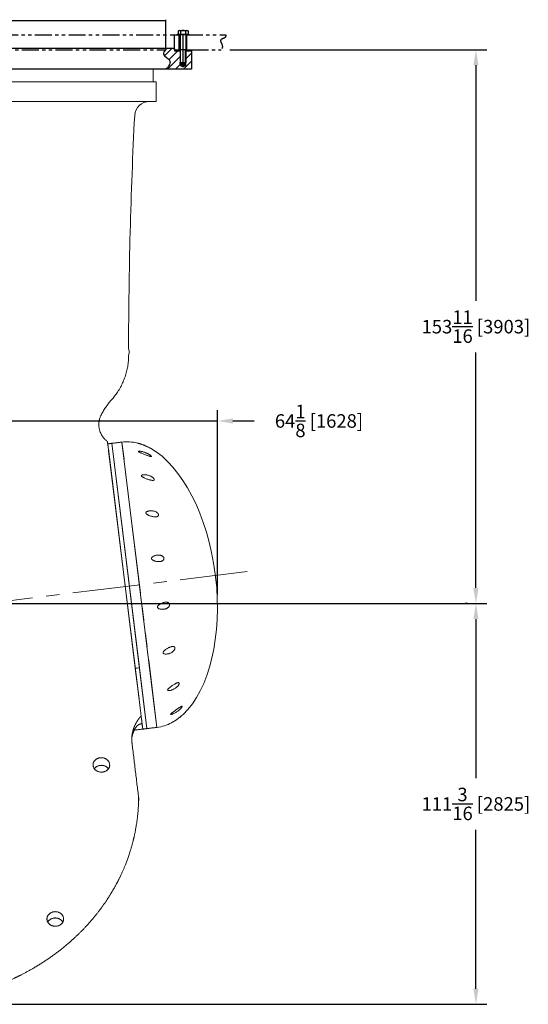
# Model space of a CAD drawing. Extents: x -322 to 244, y -56 to 469.
# Drawn here: x 103 to 244, y -51 to 222 of the extents above; entities that cross this region are included whole.
import ezdxf

# ---------------------------------------------------------------- set-up
doc = ezdxf.new("R2010")
doc.units = 0
doc.header["$LTSCALE"] = 15
doc.header["$MEASUREMENT"] = 0
for name, pattern in [('CENTER', [2, 1.25, -0.25, 0.25, -0.25]), ('HIDDEN', [0.375, 0.25, -0.125]), ('PHANTOM', [2.5, 1.25, -0.25, 0.25, -0.25, 0.25, -0.25])]:
    doc.linetypes.add(name, pattern=pattern)
doc.layers.get('0').update_dxf_attribs({"linetype": 'CONTINUOUS'})
doc.layers.get('DEFPOINTS').update_dxf_attribs({"linetype": 'CONTINUOUS'})
for name, color, linetype in [('CENTER', 4, 'CENTER'), ('DIM', 11, 'CONTINUOUS'), ('HATCH', 11, 'CONTINUOUS'), ('HIDDEN', 3, 'HIDDEN'), ('OBJECT', 1, 'CONTINUOUS'), ('PHANTOM', 5, 'PHANTOM'), ('TEXT', 11, 'CONTINUOUS')]:
    doc.layers.add(name, color=color, linetype=linetype)
doc.styles.add('SIMP', font='ROMANS')
doc.dimstyles.get("Standard").update_dxf_attribs({"dimscale": 0, "dimtxt": 0.15625, "dimasz": 0.18, "dimexe": 0.18, "dimexo": 0.09875, "dimgap": 0.09, "dimtad": 0, "dimtih": 1, "dimtoh": 1, "dimdec": 4, "dimzin": 4, "dimdsep": 46, "dimlunit": 5, "dimtxsty": 'SIMP', "dimcen": 0.09, "dimadec": 0, "dimazin": 0, "dimtfac": 1, "dimtdec": 4, "dimtofl": 0, "dimtmove": 2, "dimatfit": 3, "dimfxl": 0, "dimtolj": 1, "dimtzin": 4, "dimarcsym": 0})

# ---------------------------------------------------------------- blocks, each defined once
blk = doc.blocks.new('*D2')
at = {"layer": 'DEFPOINTS', "color": 0}
for p in [(158.45, 213.71), (229.13, 213.71), (93.28, 60.04)]:
    blk.add_point(p, dxfattribs=at)
at = {"layer": 'DIM', "color": 0, "lineweight": -2}
for p, q in [((160.82, 213.71), (232.13, 213.71)), ((229.13, 209.39), (229.13, 144.03)), ((229.13, 64.36), (229.13, 129.71)), ((95.65, 60.04), (232.13, 60.04))]:
    blk.add_line(p, q, dxfattribs=at)
at = {"layer": 'DIM', "color": 0}
for points in [[(228.41, 209.39), (229.85, 209.39), (229.13, 213.71)], [(228.41, 64.36), (229.85, 64.36), (229.13, 60.04)]]:
    blk.add_solid(points, dxfattribs=at)
at = {"layer": 'DIM', "color": 0, "insert": (229.13, 136.87), "char_height": 3.75, "attachment_point": 5, "style": 'SIMP'}
blk.add_mtext('\\A1;153{\\H1.000000x;\\S11/16;} [3903]', dxfattribs=at)
blk = doc.blocks.new('*D3')
at = {"layer": 'DEFPOINTS', "color": 0}
for p in [(229.13, 60.04), (77.74, -51.17), (229.13, -51.17)]:
    blk.add_point(p, dxfattribs=at)
at = {"layer": 'DIM', "color": 0, "lineweight": -2}
for p, q in [((226.76, 60.04), (226.13, 60.04)), ((229.13, 55.72), (229.13, 11.59)), ((229.13, -46.85), (229.13, -2.73)), ((80.11, -51.17), (232.13, -51.17))]:
    blk.add_line(p, q, dxfattribs=at)
at = {"layer": 'DIM', "color": 0}
for points in [[(228.41, 55.72), (229.85, 55.72), (229.13, 60.04)], [(228.41, -46.85), (229.85, -46.85), (229.13, -51.17)]]:
    blk.add_solid(points, dxfattribs=at)
at = {"layer": 'DIM', "color": 0, "insert": (229.13, 4.43), "char_height": 3.75, "attachment_point": 5, "style": 'SIMP'}
blk.add_mtext('\\A1;111{\\H1.000000x;\\S3/16;} [2825]', dxfattribs=at)
blk = doc.blocks.new('*D6')
at = {"layer": 'DEFPOINTS', "color": 0}
for p in [(157.38, 110.7), (93.28, 60.04), (157.38, 60.04)]:
    blk.add_point(p, dxfattribs=at)
at = {"layer": 'DIM', "color": 0, "lineweight": -2}
for p, q in [((93.28, 62.41), (93.28, 113.7)), ((157.38, 62.41), (157.38, 113.7)), ((88.96, 110.7), (84.64, 110.7)), ((93.28, 110.7), (157.38, 110.7)), ((161.7, 110.7), (167.6, 110.7))]:
    blk.add_line(p, q, dxfattribs=at)
at = {"layer": 'DIM', "color": 0}
for points in [[(88.96, 111.42), (88.96, 109.98), (93.28, 110.7)], [(161.7, 111.42), (161.7, 109.98), (157.38, 110.7)]]:
    blk.add_solid(points, dxfattribs=at)
at = {"layer": 'DIM', "color": 0, "insert": (185.57, 110.7), "char_height": 3.75, "attachment_point": 5, "style": 'SIMP'}
blk.add_mtext('\\A1;64{\\H1.000000x;\\S1/8;} [1628]', dxfattribs=at)

msp = doc.modelspace()

# ---------------------------------------------------------------- hatches: boundary and pattern name
at = {"layer": 'HATCH'}
h = msp.add_hatch(dxfattribs=at)
h.set_pattern_fill('ANSI31', color=256, scale=12.714286, style=0)
h.set_pattern_definition([(45, (317.6104, 20.518), (-1.123795, 1.123795), [])])
edge = h.paths.add_edge_path()
edge.add_line((150.22805, 213.44012), (148.63877, 213.44012))
edge.add_line((148.63877, 213.44012), (148.63877, 210.20407))
edge.add_line((148.63877, 210.20407), (148.53944, 210.10474))
edge.add_line((148.53944, 210.10474), (148.53944, 209.33447))
edge.add_line((148.53944, 209.33447), (147.84412, 208.93303))
edge.add_line((147.84412, 208.93303), (147.14881, 209.33447))
edge.add_line((147.14881, 209.33447), (147.14881, 210.10474))
edge.add_line((147.14881, 210.10474), (147.04948, 210.20407))
edge.add_line((147.04948, 210.20407), (147.04948, 213.44012))
edge.add_line((147.04948, 213.44012), (145.4602, 213.44012))
edge.add_line((145.4602, 213.44012), (145.4602, 213.96989))
edge.add_line((145.4602, 213.96989), (145.32775, 214.10233))
edge.add_line((145.32775, 214.10233), (143.46943, 214.10233))
edge.add_spline(control_points=[(143.46943, 214.10233), (143.31229, 213.96915), (143.16316, 213.83655), (143.02892, 213.705)], knot_values=[0.533430868, 0.533430868, 0.533430868, 0.533430868, 0.991603742, 0.991603742, 0.991603742, 0.991603742], degree=3, periodic=0)
edge.add_spline(control_points=[(143.02892, 213.705), (142.58455, 213.26957), (141.91398, 212.25901), (144.96732, 210.72035), (144.02167, 209.20308), (143.0863, 208.27495)], knot_values=[0.991603742, 0.991603742, 0.991603742, 0.991603742, 2.508223971, 4.607573065, 7.583886131, 7.583886131, 7.583886131, 7.583886131], degree=3, periodic=0)
edge.add_line((143.0863, 208.27495), (150.22805, 208.27495))
edge.add_line((150.22805, 208.27495), (150.22805, 213.44012))
h = msp.add_hatch(dxfattribs=at)
h.set_pattern_fill('ANSI31', color=256, scale=3.178571, angle=90, style=0)
h.set_pattern_definition([(135, (317.61043, 20.51805), (-0.2809487, -0.2809487), [])])
h.paths.add_polyline_path([(150.22805, 213.705), (148.77121, 213.705), (148.77121, 213.44012), (150.22805, 213.44012)])
h.paths.add_polyline_path([(146.91704, 213.705), (145.4602, 213.705), (145.4602, 213.44012), (146.91704, 213.44012)])

# ---------------------------------------------------------------- linework, layer by layer
at = {"color": 7, "linetype": 'Continuous', "lineweight": 15}
for p, q in [((145.4549, 214.10762), (41.1024, 214.10762)), ((36.32924, 208.28024), (150.22805, 208.28024)), ((46.178, 204.81271), (140.3793, 204.81271)), ((46.178, 199.32245), (140.3793, 199.32245)), ((128.09008, 104.49363), (137.35423, 29.04313)), ((128.09008, 104.49363), (135.73546, 42.227)), ((130.86637, 104.83451), (140.13053, 29.38401)), ((127.11534, 102.94795), (134.58823, 42.08614)), ((135.45656, 35.01417), (127.18533, 102.37791)), ((156.88038, 67.47046), (156.78794, 68.22327)), ((134.58823, 42.08614), (135.73546, 42.227)), ((135.73903, 42.19787), (134.59181, 42.05701)), ((134.59181, 42.05701), (135.62797, 33.61809)), ((135.73903, 42.19787), (137.80955, 25.33485)), ((137.35423, 29.04313), (137.80955, 25.33485)), ((140.13053, 29.38401), (140.58585, 25.67573)), ((136.48673, 26.62405), (136.66232, 25.19399)), ((136.66232, 25.19399), (136.52467, 26.31512))]:
    msp.add_line(p, q, dxfattribs=at)
at = {"color": 7, "linetype": 'PHANTOM', "lineweight": 0}
msp.add_line((140.60019, 25.6775), (130.88071, 104.83627), dxfattribs=at)
at = {"color": 7, "linetype": 'Continuous', "lineweight": 15}
for centre, radius, start, end in [((138.46372, 195.277), 4.04545, 90, 177.0406266), ((130.83284, 129.82732), 2.09439, 335.5494782, 24.4505218)]:
    msp.add_arc(centre, radius, start, end, dxfattribs=at)
for major_axis, start_param, end_param in [((-4.85974, 39.57939), 6.083134824, 6.282505959), ((-4.85974, 39.57939), 4.721899268, 5.915008352), ((4.85974, -39.57939), 0.368003165, 1.561286039), ((4.85974, -39.57939), 0.000679348, 0.199893028)]:
    msp.add_ellipse((135.72611, 65.25512), major_axis=major_axis, ratio=0.533333298, start_param=start_param, end_param=end_param, dxfattribs=at)
for points, degree in [([(145.4549, 213.44012), (145.4549, 214.10762)], 1), ([(150.22805, 208.28024), (150.22805, 213.44012)], 1), ([(139.51241, 204.81271), (139.51241, 208.28024)], 1), ([(140.3793, 199.32245), (140.3793, 204.81271)], 1), ([(134.42366, 195.48585), (133.30856, 173.91573), (132.74305, 152.3172), (132.72792, 130.71828)], 3), ([(132.72792, 130.71828), (132.71967, 130.71025), (132.71143, 130.70223), (132.70318, 130.6942)], 3), ([(128.09008, 104.49363), (126.94285, 104.35276)], 1), ([(130.86637, 104.83451), (128.09008, 104.49363)], 1), ([(130.88071, 104.83627), (130.86637, 104.83451)], 1), ([(134.28084, 24.90158), (136.66232, 25.19399)], 1), ([(135.8626, 26.56461), (135.87324, 26.56778)], 1), ([(136.66232, 25.19399), (137.80955, 25.33485)], 1), ([(137.80955, 25.33485), (140.58585, 25.67573)], 1), ([(140.58585, 25.67574), (140.60019, 25.6775)], 1), ([(133.63675, 21.77624), (133.63786, 21.76388)], 1), ([(133.66496, 21.46277), (133.66263, 21.48869)], 1), ([(133.67962, 21.30029), (133.6795, 21.30132)], 1), ([(135.51749, 6.15685), (133.67967, 21.29992)], 1)]:
    msp.add_open_spline(points, degree=degree, dxfattribs=at)
for points, knots in [([(125.02665, 112.19064), (125.0322, 112.2029), (125.12432, 112.40631), (125.32459, 112.7904), (125.62528, 113.34243), (125.94809, 113.88116), (126.28908, 114.4076), (126.64948, 114.92174), (126.99529, 115.37901), (127.33153, 115.79509), (127.66366, 116.18472), (128.04308, 116.59653), (128.44012, 117.05619), (128.84772, 117.56215), (129.26167, 118.11601), (129.67754, 118.71942), (130.09266, 119.37768), (130.46602, 120.03072), (130.79806, 120.66941), (131.09027, 121.28491), (131.36974, 121.93561), (131.63335, 122.62195), (131.87778, 123.34422), (132.08843, 124.06463), (132.26651, 124.77915), (132.41372, 125.48401), (132.53635, 126.21485), (132.6321, 126.97122), (132.69702, 127.75248), (132.72669, 128.41872), (132.72612, 128.82408), (132.72593, 128.96088)], [0, 0, 0, 0, 0.002139664, 0.0354809073, 0.0687768606, 0.1020301291, 0.1352445506, 0.1684252191, 0.2017781555, 0.2263209667, 0.2534237928, 0.2831147261, 0.3152884383, 0.3499201775, 0.386334039, 0.4251362344, 0.4663390192, 0.5099581747, 0.544625244, 0.5807017175, 0.618198661, 0.6571268948, 0.6974987617, 0.7393286913, 0.776357149, 0.8144823783, 0.8537188853, 0.8940822379, 0.9355903422, 0.9782641744, 1, 1, 1, 1]), ([(126.86565, 105.00807), (126.85842, 105.01293), (126.75339, 105.08364), (126.56704, 105.2345), (126.30264, 105.46316), (126.04854, 105.71467), (125.77498, 106.021), (125.49177, 106.3914), (125.21432, 106.82946), (124.97145, 107.30379), (124.79331, 107.74944), (124.66734, 108.1538), (124.58088, 108.50877), (124.51803, 108.8629), (124.47951, 109.19956), (124.46201, 109.50237), (124.45998, 109.72803), (124.46369, 109.88704), (124.46804, 109.99037), (124.4736, 110.08426), (124.48098, 110.18314), (124.49226, 110.30505), (124.51117, 110.46642), (124.54157, 110.66969), (124.58774, 110.91259), (124.65431, 111.19203), (124.74666, 111.50363), (124.86779, 111.8429), (124.97175, 112.07179), (125.02593, 112.19108)], [0, 0, 0, 0, 0.003246395, 0.047188953, 0.089181051, 0.133538665, 0.180319218, 0.242163495, 0.307086844, 0.373316874, 0.440498887, 0.485682874, 0.531071287, 0.576571194, 0.619642356, 0.65728814, 0.689566917, 0.703720444, 0.716564478, 0.728110399, 0.738774631, 0.75351817, 0.773740251, 0.799322847, 0.83010322, 0.865866747, 0.906340093, 0.951185877, 1, 1, 1, 1]), ([(126.86289, 105.00399), (126.86283, 105.00443), (126.86269, 105.00561), (126.86898, 104.95434), (126.8805, 104.86053), (126.89659, 104.72955), (126.91611, 104.57055), (126.93959, 104.3793), (126.96695, 104.15651), (126.99802, 103.90343), (127.03288, 103.61952), (127.07103, 103.30885), (127.0994, 103.07774), (127.11359, 102.96218)], [0, 0, 0, 0, 0.062686387, 0.164704002, 0.266723236, 0.357461106, 0.448200369, 0.539334141, 0.630468969, 0.722689249, 0.81490998, 0.907454983, 1, 1, 1, 1]), ([(138.79034, 103.11449), (138.78843, 103.11551), (138.78453, 103.1176), (138.75408, 103.13391), (138.70852, 103.15816), (138.63996, 103.19439), (138.54303, 103.24505), (138.39063, 103.32336), (138.1885, 103.42462), (137.95178, 103.53891), (137.71716, 103.64796), (137.48904, 103.75011), (137.25558, 103.85052), (137.01498, 103.94964), (136.76929, 104.04622), (136.51875, 104.13983), (136.26761, 104.2287), (136.00358, 104.31689), (135.77796, 104.38736), (135.59261, 104.44212), (135.4591, 104.48009), (135.33407, 104.51431), (135.2347, 104.54055), (135.16724, 104.55787), (135.16199, 104.5592), (135.15957, 104.55981)], [0, 0, 0, 0, 0.0233786221, 0.0477150817, 0.0710565907, 0.0949810798, 0.1312187845, 0.1684421938, 0.2292815411, 0.2916901708, 0.3447590148, 0.3982383713, 0.4527556367, 0.5075473626, 0.5648157936, 0.6223395007, 0.6806778442, 0.7393188106, 0.8079735218, 0.8427961194, 0.8778532278, 0.9122033849, 0.947496265, 0.9758205767, 1, 1, 1, 1]), ([(127.11359, 102.96218), (127.126, 102.8611), (127.14462, 102.70946), (127.16816, 102.51772), (127.17949, 102.42545), (127.18516, 102.37932)], [0, 0, 0, 0, 0.499898955, 0.749935154, 1, 1, 1, 1]), ([(138.99058, 100.82151), (138.96226, 100.82055), (138.90553, 100.81863), (138.77378, 100.84118), (138.60476, 100.88367), (138.38635, 100.95176), (138.14374, 101.03531), (137.87995, 101.13234), (137.56553, 101.25246), (137.19992, 101.39473), (136.78624, 101.55902), (136.41219, 101.71102), (136.08169, 101.84809), (135.8462, 101.95283), (135.67165, 102.03864), (135.55951, 102.10213), (135.48798, 102.15409), (135.4543, 102.19181), (135.43836, 102.22504), (135.45219, 102.26109), (135.51517, 102.28649), (135.60373, 102.29923), (135.73936, 102.30414), (135.93444, 102.29306), (136.22299, 102.25394), (136.5572, 102.18697), (136.93484, 102.08559), (137.28686, 101.96883), (137.60905, 101.84382), (137.90015, 101.7156), (138.16146, 101.58535), (138.39083, 101.45765), (138.57524, 101.34385), (138.73575, 101.23343), (138.85334, 101.14209), (138.9396, 101.06512), (138.99595, 101.00678), (139.03537, 100.95599), (139.05907, 100.9133), (139.06681, 100.87771), (139.05669, 100.8424), (139.02548, 100.82649), (138.99499, 100.82214), (138.99058, 100.82151)], [0, 0, 0, 0, 0.018500263, 0.037054472, 0.064117469, 0.091241648, 0.122767422, 0.154412506, 0.186004965, 0.233383577, 0.280913523, 0.328281147, 0.362917714, 0.397475379, 0.414861346, 0.432187029, 0.447314635, 0.454992752, 0.462659203, 0.476077707, 0.492705561, 0.506980939, 0.521294717, 0.552654883, 0.58410135, 0.628106302, 0.672262662, 0.716309638, 0.750350997, 0.784449565, 0.818432211, 0.843635384, 0.868812412, 0.889169154, 0.9094835, 0.922166553, 0.934832721, 0.945379324, 0.955916834, 0.966503987, 0.977092976, 0.996686448, 1, 1, 1, 1]), ([(139.56224, 94.21852), (139.4926, 94.21439), (139.35314, 94.20613), (139.1045, 94.23599), (138.83418, 94.28683), (138.54274, 94.36041), (138.21056, 94.45935), (137.83771, 94.5843), (137.42771, 94.74031), (137.09221, 94.88669), (136.8333, 95.0118), (136.64962, 95.11154), (136.50896, 95.20275), (136.41038, 95.28002), (136.33938, 95.3475), (136.28288, 95.42465), (136.26291, 95.5066), (136.28207, 95.56889), (136.32042, 95.61542), (136.37858, 95.66001), (136.46601, 95.70186), (136.60329, 95.7425), (136.77387, 95.77233), (136.97723, 95.78688), (137.24572, 95.78588), (137.58109, 95.75699), (137.98354, 95.68142), (138.36405, 95.57213), (138.71738, 95.43673), (139.00842, 95.29487), (139.25734, 95.14615), (139.43621, 95.01758), (139.57547, 94.89797), (139.67061, 94.80172), (139.74519, 94.71023), (139.79687, 94.631), (139.83142, 94.55805), (139.85072, 94.49283), (139.85502, 94.43288), (139.84209, 94.36304), (139.79754, 94.30132), (139.72009, 94.25533), (139.64176, 94.23034), (139.58561, 94.22199), (139.56224, 94.21852)], [0, 0, 0, 0, 0.030981665, 0.0620428654, 0.0969076749, 0.131902802, 0.1668360333, 0.2139768366, 0.2612491193, 0.3083212439, 0.3308737757, 0.3534499522, 0.3758651745, 0.3862349476, 0.3965860994, 0.411230901, 0.4237127139, 0.4361840243, 0.4454331523, 0.4547025801, 0.4716106509, 0.4885656739, 0.5142569366, 0.5400436621, 0.5658041896, 0.6131508962, 0.6606492294, 0.7079872452, 0.7468813137, 0.7857314837, 0.812759435, 0.8397384207, 0.8559926274, 0.8722231484, 0.8846307906, 0.8970210917, 0.9072032114, 0.9173788141, 0.9275789208, 0.9377829886, 0.9575700073, 0.9731916197, 0.9888422512, 1, 1, 1, 1]), ([(140.42251, 84.10024), (140.34133, 84.09342), (140.17869, 84.07975), (139.91985, 84.09312), (139.61206, 84.13048), (139.25252, 84.20079), (138.84376, 84.31398), (138.50501, 84.4371), (138.24003, 84.55147), (138.04822, 84.64762), (137.8787, 84.75048), (137.73407, 84.85798), (137.62723, 84.96476), (137.55409, 85.0798), (137.52834, 85.19184), (137.54618, 85.28431), (137.58274, 85.35455), (137.63931, 85.42575), (137.72529, 85.49842), (137.86138, 85.57864), (138.03112, 85.65101), (138.23414, 85.70987), (138.50022, 85.76136), (138.83101, 85.7922), (139.22701, 85.77994), (139.59835, 85.7231), (139.93979, 85.63086), (140.22071, 85.51881), (140.46468, 85.38745), (140.64212, 85.26336), (140.77958, 85.1415), (140.87333, 85.03954), (140.94782, 84.93747), (141.00031, 84.84453), (141.03607, 84.75484), (141.05688, 84.671), (141.06309, 84.58968), (141.05314, 84.48899), (141.01232, 84.38916), (140.93906, 84.30044), (140.83854, 84.22221), (140.69944, 84.15719), (140.55053, 84.11828), (140.45519, 84.10485), (140.42251, 84.10024)], [0, 0, 0, 0, 0.031960085, 0.06403465, 0.096056692, 0.143610989, 0.191312346, 0.238839657, 0.26184073, 0.284864077, 0.307792115, 0.325190073, 0.342493524, 0.356431551, 0.370480387, 0.38303616, 0.392399421, 0.401783446, 0.419020942, 0.43630643, 0.462575056, 0.488941124, 0.515279935, 0.562797871, 0.61046634, 0.657969241, 0.695669411, 0.733329026, 0.760490576, 0.787600343, 0.803514815, 0.819406793, 0.831760345, 0.844096674, 0.854248349, 0.864393785, 0.874561143, 0.884732663, 0.904556336, 0.920305284, 0.936083654, 0.961398057, 0.986767984, 1, 1, 1, 1]), ([(141.44769, 71.68465), (141.32537, 71.67439), (141.0803, 71.65385), (140.69907, 71.67954), (140.35276, 71.73602), (140.04487, 71.81295), (139.80693, 71.89418), (139.60105, 71.98244), (139.42938, 72.07585), (139.29881, 72.17281), (139.2089, 72.26248), (139.14585, 72.34487), (139.09529, 72.45149), (139.08376, 72.57621), (139.11097, 72.68437), (139.15624, 72.77321), (139.22922, 72.8732), (139.33871, 72.97994), (139.51192, 73.10415), (139.72568, 73.2224), (139.97962, 73.32601), (140.27705, 73.41564), (140.61679, 73.48345), (140.99791, 73.51077), (141.32922, 73.48869), (141.60647, 73.43449), (141.83132, 73.3627), (142.04918, 73.25928), (142.21702, 73.14058), (142.33392, 73.02523), (142.40964, 72.93046), (142.47257, 72.82378), (142.51684, 72.71213), (142.5397, 72.6008), (142.54514, 72.47023), (142.5191, 72.33844), (142.46413, 72.21646), (142.38814, 72.10354), (142.28003, 71.99457), (142.13226, 71.89173), (141.9626, 71.80823), (141.77359, 71.74484), (141.60072, 71.70582), (141.49048, 71.69057), (141.44769, 71.68465)], [0, 0, 0, 0, 0.045530926, 0.091222271, 0.136790093, 0.1685219, 0.200237781, 0.221719012, 0.243223413, 0.264543643, 0.27429878, 0.284034144, 0.297689704, 0.311427663, 0.323812037, 0.334554387, 0.345322961, 0.366493718, 0.387724354, 0.420395994, 0.453186642, 0.485933996, 0.532490285, 0.579172994, 0.625658, 0.653845964, 0.682014067, 0.710530044, 0.73895222, 0.752109911, 0.765252459, 0.778568212, 0.791859244, 0.803414677, 0.814970056, 0.834572764, 0.848788631, 0.863028907, 0.885074269, 0.907166773, 0.932656581, 0.95824409, 0.983791716, 1, 1, 1, 1]), ([(142.49339, 58.46669), (142.39818, 58.45728), (142.20736, 58.43842), (141.9171, 58.44237), (141.62714, 58.4743), (141.374, 58.5323), (141.15972, 58.60657), (140.99625, 58.69047), (140.87839, 58.78187), (140.80682, 58.86893), (140.76116, 58.95285), (140.73762, 59.05846), (140.74972, 59.1661), (140.78128, 59.25719), (140.83077, 59.35341), (140.90709, 59.45948), (141.02844, 59.58844), (141.18042, 59.71989), (141.36264, 59.84875), (141.60706, 59.99587), (141.91567, 60.14988), (142.28925, 60.28877), (142.64893, 60.37864), (142.98976, 60.42295), (143.27343, 60.41827), (143.51328, 60.37621), (143.685, 60.31553), (143.82216, 60.23808), (143.91806, 60.16107), (143.99397, 60.07511), (144.04754, 59.99048), (144.08531, 59.90121), (144.10876, 59.81116), (144.11834, 59.71639), (144.11346, 59.59046), (144.07971, 59.45082), (144.01569, 59.30935), (143.92679, 59.16844), (143.8023, 59.02536), (143.63293, 58.88153), (143.43961, 58.75673), (143.22504, 58.65257), (142.99484, 58.56934), (142.751, 58.50461), (142.57927, 58.47933), (142.49339, 58.46669)], [0, 0, 0, 0, 0.034899713, 0.06994075, 0.10491368, 0.139720111, 0.162382584, 0.184993035, 0.203964298, 0.213606629, 0.223218889, 0.235760963, 0.248297749, 0.25738776, 0.266497411, 0.282950639, 0.299449373, 0.32433445, 0.34931222, 0.374265185, 0.421293049, 0.468473694, 0.515501801, 0.556162527, 0.59677413, 0.623576774, 0.650334471, 0.667112321, 0.683864534, 0.696340923, 0.708799861, 0.719028162, 0.72924955, 0.739499172, 0.749752459, 0.769492235, 0.784938198, 0.800412619, 0.825087345, 0.849815993, 0.878650987, 0.907595821, 0.936494223, 0.968244335, 1, 1, 1, 1]), ([(143.42024, 46.03902), (143.32807, 46.02975), (143.14361, 46.01122), (142.87002, 46.02121), (142.66212, 46.06279), (142.52017, 46.11689), (142.42566, 46.1696), (142.34448, 46.24419), (142.29753, 46.34917), (142.29648, 46.46819), (142.3387, 46.58796), (142.40402, 46.69874), (142.50511, 46.83175), (142.65373, 46.98636), (142.88141, 47.18004), (143.15252, 47.37989), (143.46575, 47.57686), (143.76353, 47.73832), (144.04194, 47.87051), (144.30027, 47.97423), (144.55675, 48.05466), (144.77542, 48.10011), (144.95573, 48.11842), (145.09975, 48.11758), (145.23763, 48.09761), (145.35047, 48.0583), (145.43732, 48.0051), (145.49784, 47.94886), (145.54396, 47.88244), (145.57608, 47.80866), (145.59386, 47.72433), (145.59791, 47.60839), (145.57348, 47.47509), (145.52152, 47.33587), (145.45005, 47.19605), (145.34852, 47.04596), (145.20988, 46.88497), (145.05064, 46.73408), (144.87324, 46.5953), (144.64605, 46.44622), (144.36531, 46.2988), (144.03021, 46.16973), (143.71378, 46.08308), (143.50953, 46.05242), (143.42024, 46.03902)], [0, 0, 0, 0, 0.034069999, 0.06818448, 0.102036164, 0.114593688, 0.127132275, 0.144582313, 0.157714774, 0.170896437, 0.186622476, 0.199577244, 0.212565931, 0.240186009, 0.2678835, 0.308658804, 0.34957802, 0.390415075, 0.423485698, 0.45669749, 0.489835286, 0.522804532, 0.54268103, 0.56254694, 0.582568779, 0.602555096, 0.615396213, 0.628221073, 0.639066689, 0.649901527, 0.660803687, 0.671706002, 0.691283274, 0.705409147, 0.719559125, 0.741409774, 0.763307048, 0.788543095, 0.813875912, 0.839169298, 0.881687642, 0.924359132, 0.966933711, 1, 1, 1, 1]), ([(144.12153, 35.90122), (144.05685, 35.89492), (143.92775, 35.88233), (143.78184, 35.89471), (143.68353, 35.92283), (143.61996, 35.95633), (143.57139, 36.01153), (143.56129, 36.09314), (143.5885, 36.17809), (143.63213, 36.25592), (143.7003, 36.35042), (143.80135, 36.4638), (143.95975, 36.61506), (144.15437, 36.7821), (144.38436, 36.96111), (144.66024, 37.16148), (144.98067, 37.3807), (145.34394, 37.60751), (145.66109, 37.78405), (145.92895, 37.9148), (146.12504, 37.99526), (146.29135, 38.04903), (146.42838, 38.07973), (146.5406, 38.08866), (146.62786, 38.07972), (146.69321, 38.0588), (146.74654, 38.02149), (146.78296, 37.96882), (146.8001, 37.90251), (146.80073, 37.81049), (146.77243, 37.697), (146.71776, 37.57213), (146.64396, 37.44075), (146.54055, 37.29269), (146.40052, 37.12579), (146.24057, 36.96197), (146.06307, 36.80384), (145.83679, 36.62584), (145.55826, 36.43813), (145.22699, 36.2547), (144.91682, 36.11597), (144.63181, 36.01381), (144.37385, 35.94065), (144.20555, 35.91435), (144.12153, 35.90122)], [0, 0, 0, 0, 0.025406942, 0.050715451, 0.06163411, 0.072525849, 0.086252164, 0.10006988, 0.112450529, 0.122810991, 0.133196196, 0.153279407, 0.173419302, 0.204419538, 0.235533234, 0.266608699, 0.313883046, 0.361291847, 0.408505972, 0.438570515, 0.468611998, 0.488912219, 0.509255108, 0.529473232, 0.542466804, 0.555445717, 0.568590818, 0.581712436, 0.593229466, 0.604746504, 0.624347108, 0.63856864, 0.652814601, 0.674872275, 0.696977123, 0.722482996, 0.748086628, 0.773650348, 0.816482125, 0.859467709, 0.902354165, 0.934906932, 0.967502331, 1, 1, 1, 1]), ([(135.45656, 35.01417), (135.47005, 34.90431), (135.49703, 34.68458), (135.53958, 34.33798), (135.58347, 33.98051), (135.61395, 33.73227), (135.62919, 33.60815)], [0, 0, 0, 0, 0.2493982748, 0.4987990996, 0.7493979942, 1, 1, 1, 1]), ([(135.62919, 33.60815), (135.64779, 33.4567), (135.68498, 33.1538), (135.74499, 32.66505), (135.80898, 32.14391), (135.87571, 31.60045), (135.93371, 31.12803), (135.98356, 30.72204), (136.02604, 30.37608), (136.06601, 30.05056), (136.11129, 29.68179), (136.16084, 29.27827), (136.19683, 28.9851), (136.21483, 28.8385)], [0, 0, 0, 0, 0.075569684, 0.151138673, 0.252110594, 0.353123843, 0.454078502, 0.529680541, 0.605281344, 0.680875657, 0.756474415, 0.878227524, 1, 1, 1, 1]), ([(144.54374, 29.27988), (144.52396, 29.27799), (144.48445, 29.27422), (144.43124, 29.27911), (144.39303, 29.29975), (144.39287, 29.34505), (144.42714, 29.40151), (144.47726, 29.4593), (144.55506, 29.53567), (144.66831, 29.63369), (144.84365, 29.77285), (145.05658, 29.93458), (145.30575, 30.11753), (145.57048, 30.30877), (145.84804, 30.50854), (146.13701, 30.71415), (146.41576, 30.90943), (146.68186, 31.09187), (146.91502, 31.24477), (147.12002, 31.37045), (147.26936, 31.4519), (147.38062, 31.50237), (147.45393, 31.5278), (147.51118, 31.53817), (147.55034, 31.53497), (147.57485, 31.51929), (147.58651, 31.49387), (147.58542, 31.45738), (147.56841, 31.39699), (147.52359, 31.31014), (147.44976, 31.20112), (147.35083, 31.07393), (147.21691, 30.92225), (147.03859, 30.74172), (146.83822, 30.55773), (146.61835, 30.37377), (146.35153, 30.16894), (146.03581, 29.95103), (145.67253, 29.73155), (145.33933, 29.5584), (145.04007, 29.42526), (144.82282, 29.34651), (144.65579, 29.2984), (144.58106, 29.28605), (144.54374, 29.27988)], [0, 0, 0, 0, 0.010143771, 0.020263832, 0.033694797, 0.047198853, 0.059588868, 0.070465106, 0.081368084, 0.102919981, 0.124532859, 0.157770725, 0.191129461, 0.224443013, 0.262441482, 0.300510258, 0.338485485, 0.373458288, 0.408397382, 0.435703236, 0.462951096, 0.478132198, 0.493293104, 0.505482722, 0.517655602, 0.527736594, 0.537812054, 0.547902996, 0.557998583, 0.577928261, 0.594015966, 0.610134162, 0.636161441, 0.662246005, 0.692737032, 0.723343802, 0.753900436, 0.800882551, 0.848019168, 0.895006004, 0.929802481, 0.964540951, 0.982290999, 1, 1, 1, 1]), ([(136.21483, 28.8385), (136.22793, 28.73184), (136.25412, 28.51854), (136.2925, 28.20596), (136.32864, 27.91159), (136.36205, 27.63951), (136.39167, 27.3983), (136.41759, 27.18716), (136.43965, 27.00752), (136.45806, 26.85756), (136.47323, 26.73401), (136.48046, 26.67515), (136.48407, 26.64572)], [0, 0, 0, 0, 0.095544797, 0.191084504, 0.286721408, 0.382344322, 0.484397355, 0.586518908, 0.68859698, 0.792381769, 0.896207208, 1, 1, 1, 1]), ([(144.68211, 26.9793), (144.6864, 26.98161), (144.69339, 26.98536), (144.73348, 27.00705), (144.78559, 27.03548), (144.86323, 27.07835), (144.96766, 27.13713), (145.08362, 27.20384), (145.25077, 27.30225), (145.46578, 27.43341), (145.7273, 27.60065), (145.98982, 27.77629), (146.25488, 27.96167), (146.54401, 28.17283), (146.79815, 28.36742), (147.01575, 28.54036), (147.18419, 28.67751), (147.35505, 28.82015), (147.5057, 28.94911), (147.62845, 29.0562), (147.71344, 29.13143), (147.77705, 29.18829), (147.81836, 29.22547), (147.84483, 29.24941), (147.85771, 29.26109), (147.85701, 29.26045), (147.85677, 29.26023)], [0, 0, 0, 0, 0.0277168613, 0.0450996659, 0.0629736167, 0.0935577071, 0.1248789601, 0.159093112, 0.1935656825, 0.2636997964, 0.3315512289, 0.3998967666, 0.4696748556, 0.5399240779, 0.6291136607, 0.674397572, 0.7199392778, 0.7718144929, 0.8244964453, 0.8604514157, 0.8971357901, 0.9220253933, 0.9474935044, 0.9679082292, 0.9888835461, 1, 1, 1, 1]), ([(133.63509, 21.77517), (133.63103, 21.84367), (133.62354, 21.96968), (133.61829, 22.14269), (133.6168, 22.28417), (133.61769, 22.39545), (133.61965, 22.48078), (133.62226, 22.55586), (133.62562, 22.62544), (133.62972, 22.68786), (133.635, 22.75028), (133.64181, 22.8151), (133.65108, 22.89116), (133.66469, 22.98606), (133.6798, 23.0777), (133.69737, 23.17407), (133.71697, 23.27271), (133.74034, 23.38029), (133.76653, 23.49138), (133.79505, 23.60381), (133.82668, 23.72021), (133.87133, 23.87346), (133.93149, 24.06168), (134.00891, 24.27926), (134.09438, 24.4958), (134.18162, 24.69642), (134.26605, 24.87458), (134.34596, 25.03081), (134.42, 25.16612), (134.48873, 25.28439), (134.55118, 25.38611), (134.6079, 25.47415), (134.66272, 25.55559), (134.72524, 25.64444), (134.79903, 25.74376), (134.88752, 25.85519), (134.97773, 25.95942), (135.06306, 26.05012), (135.13984, 26.12612), (135.2193, 26.19892), (135.30126, 26.26817), (135.38929, 26.33621), (135.46243, 26.38668), (135.52692, 26.42685), (135.58364, 26.45881), (135.64074, 26.48757), (135.69835, 26.5131), (135.75653, 26.53543), (135.81585, 26.55499), (135.8528, 26.5649), (135.87232, 26.57014)], [0, 0, 0, 0, 0.0238684027, 0.0439073301, 0.0603564285, 0.0733838532, 0.0831046484, 0.0904999236, 0.1005366905, 0.1129758673, 0.1300282727, 0.1421454978, 0.1544324962, 0.1697440859, 0.1857924288, 0.1968219519, 0.2101611867, 0.225809314, 0.2407083773, 0.2547536258, 0.2698074991, 0.2867338129, 0.3165425722, 0.3481712446, 0.3794275401, 0.4093553803, 0.4373534525, 0.4632753707, 0.4870060142, 0.5089668111, 0.528532087, 0.5454910974, 0.5612206082, 0.5790818318, 0.6063500683, 0.6374411029, 0.6710084884, 0.6936270012, 0.716951578, 0.7403985679, 0.7638664759, 0.7876857745, 0.8140304613, 0.8336405922, 0.8550143179, 0.8784208695, 0.9041822634, 0.9326956957, 0.9644419793, 1, 1, 1, 1]), ([(136.48407, 26.64572), (136.48633, 26.62736), (136.49084, 26.59064), (136.50008, 26.51537), (136.51105, 26.42602), (136.52013, 26.35209), (136.52467, 26.31512)], [0, 0, 0, 0, 0.249445398, 0.498887785, 0.749445182, 1, 1, 1, 1]), ([(133.6682, 21.30665), (133.66215, 21.38969), (133.6506, 21.54833), (133.6401, 21.70196), (133.63509, 21.77518)], [0, 0, 0, 0, 0.523476199, 1, 1, 1, 1]), ([(133.66054, 21.4712), (133.65647, 21.50888), (133.651, 21.55944), (133.64588, 21.62201), (133.64457, 21.63794)], [0, 0, 0, 0, 0.745305303, 1, 1, 1, 1]), ([(133.67884, 21.29982), (133.67829, 21.30468), (133.67671, 21.31887), (133.67276, 21.31699), (133.66897, 21.30757), (133.66854, 21.30651)], [0, 0, 0, 0, 0.316018572, 0.922486048, 1, 1, 1, 1]), ([(125.16839, 13.26019), (125.25497, 13.26167), (125.42842, 13.26465), (125.68514, 13.30066), (125.93545, 13.3591), (126.17582, 13.4424), (126.40356, 13.54806), (126.61594, 13.67501), (126.80959, 13.82233), (126.98272, 13.98751), (127.13321, 14.16856), (127.25827, 14.36372), (127.35719, 14.57005), (127.42878, 14.78505), (127.47111, 15.00624), (127.48469, 15.23061), (127.46937, 15.45546), (127.42432, 15.67785), (127.35117, 15.89504), (127.2508, 16.10445), (127.12354, 16.30302), (126.97196, 16.48859), (126.79784, 16.65891), (126.60265, 16.81116), (126.38958, 16.944), (126.1612, 17.05577), (125.91992, 17.1442), (125.66926, 17.20894), (125.41228, 17.24915), (125.15211, 17.26339), (124.89217, 17.25237), (124.63564, 17.21623), (124.38601, 17.15453), (124.14622, 17.06897), (123.91917, 16.96061), (123.7083, 16.83008), (123.51572, 16.67988), (123.34374, 16.51182), (123.19538, 16.32754), (123.07167, 16.12996), (122.97411, 15.92151), (122.90493, 15.70457), (122.86401, 15.4822), (122.85185, 15.25711), (122.86964, 15.03218), (122.91612, 14.81025), (122.99073, 14.59398), (123.0935, 14.38643), (123.22214, 14.18988), (123.3751, 14.00669), (123.55125, 13.83972), (123.74754, 13.69048), (123.9616, 13.56071), (124.19127, 13.45285), (124.43306, 13.36728), (124.67888, 13.30694), (124.92497, 13.26938), (125.08725, 13.26325), (125.16839, 13.26019)], [0, 0, 0, 0, 0.017887145, 0.035831353, 0.053718528, 0.07160552, 0.089549536, 0.10743653, 0.125326298, 0.14327312, 0.161162844, 0.179048519, 0.196991275, 0.214876886, 0.232750777, 0.250681718, 0.268555581, 0.286419, 0.304339394, 0.322202847, 0.340066573, 0.357987224, 0.375851016, 0.393725662, 0.41165725, 0.429531935, 0.447418325, 0.465361726, 0.483248108, 0.501138026, 0.519085007, 0.536974891, 0.554860103, 0.572802377, 0.590687563, 0.608566304, 0.626502076, 0.64438081, 0.662256156, 0.680188506, 0.698063853, 0.715938725, 0.733870596, 0.751745469, 0.769620674, 0.787552878, 0.805428082, 0.823303384, 0.841235688, 0.859110988, 0.876986047, 0.894918108, 0.912793169, 0.930668101, 0.948600029, 0.966474977, 0.983237485, 1, 1, 1, 1]), ([(123.22288, 14.19943), (123.26994, 14.25946), (123.36582, 14.38176), (123.53927, 14.54757), (123.73415, 14.69846), (123.9474, 14.82966), (124.17578, 14.93999), (124.41703, 15.02717), (124.66759, 15.09096), (124.92446, 15.13059), (125.1845, 15.14467), (125.44429, 15.1339), (125.70072, 15.09841), (125.95029, 15.03773), (126.19006, 14.95346), (126.41719, 14.84663), (126.62799, 14.71765), (126.82124, 14.56935), (126.99121, 14.40179), (127.10003, 14.2772), (127.14455, 14.20582), (127.14825, 14.19987)], [0, 0, 0, 0, 0.053330306, 0.108649705, 0.163968217, 0.219463126, 0.27478168, 0.330103714, 0.385602112, 0.440924242, 0.49626037, 0.551772864, 0.60710908, 0.662465925, 0.71799923, 0.773356048, 0.828721368, 0.884263295, 0.939628446, 0.9949735, 1, 1, 1, 1]), ([(78.04385, -50.34243), (78.37967, -50.30525), (79.22248, -50.21195), (80.55016, -50.02955), (82.01055, -49.80354), (83.41606, -49.55685), (84.75964, -49.29523), (86.04231, -49.02135), (87.26522, -48.7381), (88.43699, -48.44604), (89.56529, -48.14546), (90.64994, -47.83828), (91.69078, -47.52636), (92.68075, -47.21387), (93.62051, -46.90271), (94.51075, -46.59467), (95.35216, -46.29142), (96.14488, -45.99477), (96.88966, -45.70621), (97.58702, -45.42722), (98.23584, -45.15987), (98.8338, -44.90672), (99.376, -44.67148), (99.86315, -44.45546), (100.29648, -44.25956), (100.6799, -44.08322), (100.99614, -43.93559), (101.25156, -43.81495), (101.45279, -43.71905), (101.62621, -43.63577), (101.78158, -43.56066), (101.94251, -43.48239), (102.13159, -43.3898), (102.36435, -43.27483), (102.64186, -43.13632), (102.95176, -42.97975), (103.2911, -42.80603), (103.65425, -42.61747), (104.04034, -42.41391), (104.43894, -42.20038), (104.84244, -41.98073), (105.25034, -41.75504), (105.66257, -41.52319), (106.23572, -41.19546), (106.97306, -40.76277), (107.87586, -40.21391), (108.76034, -39.65649), (109.62497, -39.09243), (110.46835, -38.5237), (111.32146, -37.92872), (112.17704, -37.31129), (113.01811, -36.6831), (113.87952, -36.01768), (114.74517, -35.32482), (115.60915, -34.60712), (116.41881, -33.91024), (117.17582, -33.23622), (117.87801, -32.59048), (118.52769, -31.97453), (119.13147, -31.38541), (119.70596, -30.80928), (120.27756, -30.22048), (120.85219, -29.61185), (121.42895, -28.98305), (121.99947, -28.34284), (122.5763, -27.67622), (123.17087, -26.96749), (123.74001, -26.26615), (124.28049, -25.57881), (124.7882, -24.91388), (125.29939, -24.2234), (125.80843, -23.51346), (126.31121, -22.7888), (126.73329, -22.15953), (127.07871, -21.63043), (127.3506, -21.20561), (127.61993, -20.77623), (127.88656, -20.34232), (128.1462, -19.91084), (128.40475, -19.47214), (128.65246, -19.04271), (128.88424, -18.63226), (129.08616, -18.26772), (129.24398, -17.97788), (129.36353, -17.75553), (129.44935, -17.59449), (129.52192, -17.4573), (129.59107, -17.32573), (129.66862, -17.17719), (129.76228, -16.99625), (129.87246, -16.78124), (129.99792, -16.53346), (130.1397, -16.24951), (130.29714, -15.92917), (130.54119, -15.4236), (130.85198, -14.75866), (131.20868, -13.96025), (131.5309, -13.20674), (131.80225, -12.54469), (132.02965, -11.96914), (132.22252, -11.46561), (132.41023, -10.96023), (132.60067, -10.43061), (132.79707, -9.86457), (132.99825, -9.26169), (133.20286, -8.62164), (133.38176, -8.03501), (133.53167, -7.52265), (133.6489, -7.1086), (133.75425, -6.72465), (133.84773, -6.37371), (133.92435, -6.07807), (133.98642, -5.83312), (134.03558, -5.63559), (134.07797, -5.4625), (134.11293, -5.31773), (134.1415, -5.19806), (134.17411, -5.06014), (134.21708, -4.87589), (134.27486, -4.623), (134.33996, -4.33042), (134.41096, -4.00162), (134.48634, -3.64051), (134.56687, -3.23928), (134.65108, -2.8005), (134.73757, -2.32626), (134.8318, -1.77897), (134.932, -1.15313), (135.03565, -0.44322), (135.13537, 0.31842), (135.22884, 1.13203), (135.31292, 1.99224), (135.38552, 2.89862), (135.44307, 3.85073), (135.48025, 4.68764), (135.48968, 5.20728), (135.49304, 5.39246)], [0, 0, 0, 0, 0.010836241, 0.027195, 0.043021569, 0.058320404, 0.073095425, 0.087100083, 0.100605667, 0.113614706, 0.1261294, 0.138391376, 0.150142088, 0.161383555, 0.172117481, 0.182345295, 0.192068177, 0.201287091, 0.209984339, 0.218181181, 0.225871417, 0.232978482, 0.23948065, 0.245278015, 0.250492022, 0.255122706, 0.259169988, 0.261987686, 0.264431864, 0.266519047, 0.268332112, 0.270124569, 0.272423829, 0.275280976, 0.278696206, 0.282669774, 0.286757453, 0.291305133, 0.296213376, 0.301215162, 0.306296025, 0.311456135, 0.316695843, 0.322015362, 0.33342003, 0.345175986, 0.357283816, 0.368392198, 0.379781775, 0.391452025, 0.403402599, 0.415375522, 0.426945598, 0.440287875, 0.453037433, 0.46519278, 0.476752722, 0.487716332, 0.497903034, 0.50751335, 0.516756969, 0.52596353, 0.535868113, 0.545733399, 0.555558989, 0.565669936, 0.576427151, 0.587829728, 0.597240755, 0.607048481, 0.617178621, 0.627433481, 0.637801209, 0.648281137, 0.654198789, 0.660151419, 0.666138948, 0.672161295, 0.67821677, 0.684018425, 0.690259105, 0.695854926, 0.700806757, 0.705115203, 0.707630307, 0.709820291, 0.711633288, 0.713176015, 0.71513211, 0.717622781, 0.720460625, 0.72377343, 0.727561056, 0.731823365, 0.736560233, 0.747685, 0.75816938, 0.768014593, 0.777221368, 0.784007718, 0.790400379, 0.796761203, 0.803557011, 0.81079008, 0.818460949, 0.826570258, 0.835118765, 0.840666894, 0.845898651, 0.850711583, 0.855105443, 0.859079986, 0.861805999, 0.864292167, 0.86648642, 0.86829487, 0.869715479, 0.870967038, 0.873456511, 0.876606145, 0.880416328, 0.884376823, 0.888864689, 0.893863716, 0.899299704, 0.905164222, 0.911457907, 0.919577841, 0.928318246, 0.937680764, 0.947667273, 0.958279914, 0.969314861, 0.980958728, 0.993214445, 1, 1, 1, 1]), ([(114.69549, -27.49707), (114.6926, -27.42107), (114.68683, -27.26884), (114.6414, -27.04338), (114.56991, -26.82347), (114.46956, -26.61222), (114.34333, -26.41203), (114.19256, -26.22533), (114.01838, -26.05509), (113.82383, -25.9029), (113.61126, -25.7706), (113.38283, -25.66067), (113.14199, -25.57368), (112.89166, -25.51068), (112.63477, -25.47335), (112.37483, -25.46122), (112.11495, -25.47442), (111.85855, -25.51367), (111.60877, -25.57754), (111.36859, -25.66523), (111.14154, -25.77643), (110.93004, -25.9089), (110.73662, -26.06103), (110.5645, -26.23151), (110.41512, -26.41756), (110.29027, -26.61691), (110.1925, -26.82745), (110.1221, -27.04611), (110.07991, -27.27028), (110.06753, -27.49723), (110.08407, -27.724), (110.12932, -27.94787), (110.20374, -28.16584), (110.30535, -28.37535), (110.43293, -28.5739), (110.58576, -28.7585), (110.76099, -28.92732), (110.95653, -29.07832), (111.17054, -29.20888), (111.39965, -29.31805), (111.6411, -29.40451), (111.89216, -29.46629), (112.14931, -29.50344), (112.40943, -29.5155), (112.66922, -29.50138), (112.92539, -29.46214), (113.17483, -29.39824), (113.41402, -29.3096), (113.64029, -29.19819), (113.85091, -29.06535), (114.04255, -28.91203), (114.21343, -28.7409), (114.36154, -28.554), (114.48404, -28.35322), (114.58048, -28.14162), (114.64752, -27.92629), (114.68801, -27.71059), (114.69299, -27.56824), (114.69549, -27.49707)], [0, 0, 0, 0, 0.017886897, 0.035830833, 0.053717735, 0.071604691, 0.089548685, 0.107435618, 0.125320997, 0.143263433, 0.161148782, 0.179028286, 0.196964829, 0.214844318, 0.232718844, 0.250650379, 0.268524909, 0.286398191, 0.304328463, 0.322201758, 0.340076758, 0.358008749, 0.375883759, 0.393761093, 0.411695427, 0.429572766, 0.44745166, 0.465387562, 0.483266458, 0.501146169, 0.519082892, 0.536962606, 0.554842879, 0.572780167, 0.590660443, 0.608541338, 0.62647925, 0.644360148, 0.662241688, 0.680180249, 0.698061785, 0.715943257, 0.733881756, 0.751763211, 0.76964259, 0.787579, 0.805458356, 0.823333391, 0.841265447, 0.859140473, 0.877011623, 0.894939765, 0.912810934, 0.930682845, 0.948611724, 0.966483672, 0.983241833, 1, 1, 1, 1]), ([(110.29879, -28.35102), (110.30233, -28.34374), (110.33924, -28.26783), (110.43429, -28.13312), (110.58491, -27.95108), (110.76067, -27.78581), (110.95601, -27.63797), (111.17001, -27.51051), (111.39906, -27.40423), (111.64046, -27.3204), (111.89146, -27.26092), (112.14855, -27.22567), (112.40862, -27.21504), (112.66836, -27.23005), (112.92447, -27.26957), (113.17389, -27.33311), (113.41307, -27.42069), (113.63937, -27.53033), (113.85001, -27.66072), (114.04184, -27.81084), (114.21243, -27.97836), (114.36145, -28.15938), (114.4389, -28.2903), (114.47735, -28.35529)], [0, 0, 0, 0, 0.0052758415, 0.0550106384, 0.1047438001, 0.1546355619, 0.2043687045, 0.2540991083, 0.303988113, 0.3537184854, 0.4034437367, 0.4533275831, 0.5030528061, 0.5527714244, 0.6026486086, 0.6523672347, 0.7020829169, 0.7519571172, 0.8016728615, 0.8513954032, 0.9012764381, 0.950999065, 1, 1, 1, 1])]:
    msp.add_open_spline(points, degree=3, knots=knots, dxfattribs=at)
at = {"color": 7, "linetype": 'PHANTOM', "lineweight": 0}
for points, knots in [([(136.21483, 28.8385), (136.07348, 28.67812), (135.78957, 28.35598), (135.41312, 27.85625), (135.07345, 27.34908), (134.77287, 26.8362), (134.50426, 26.3081), (134.26933, 25.76707), (134.06924, 25.21571), (133.90489, 24.65667), (133.77672, 24.09266), (133.68525, 23.52646), (133.62908, 22.96065), (133.61218, 22.39823), (133.61579, 22.00328), (133.63481, 21.79729), (133.63675, 21.77624)], [0, 0, 0, 0, 0.079982303, 0.160651426, 0.236184513, 0.312078333, 0.388214559, 0.464472572, 0.540730584, 0.61686681, 0.69276063, 0.768293717, 0.843351126, 0.917822295, 0.991601947, 1, 1, 1, 1]), ([(135.88851, 26.57232), (135.89975, 26.57574), (136.00111, 26.60654), (136.19908, 26.63526), (136.38946, 26.64224), (136.48407, 26.64572)], [0, 0, 0, 0, 0.059046615, 0.532398532, 1, 1, 1, 1])]:
    msp.add_open_spline(points, degree=3, knots=knots, dxfattribs=at)
msp.add_open_spline([(133.67972, 21.29884), (133.66496, 21.46277)], degree=1, dxfattribs=at)
at = {"layer": 'CENTER'}
msp.add_line((147.84412, 208.93303), (147.84412, 217.87635), dxfattribs=at)
at = {"layer": 'CENTER', "color": 4, "linetype": 'CENTER', "lineweight": 0}
msp.add_line((-31.61706, 44.70797), (168.84614, 69.32175), dxfattribs=at)
at = {"layer": 'HIDDEN'}
for p, q in [((146.98326, 217.87635), (146.98326, 218.05117)), ((148.70499, 217.87635), (148.70499, 218.05117)), ((147.14881, 210.10474), (147.14881, 213.81308)), ((148.53944, 210.10474), (148.53944, 213.81308)), ((147.04948, 209.73179), (147.04948, 210.20407)), ((147.04948, 209.73179), (148.63877, 209.73179)), ((148.63877, 209.73179), (148.63877, 210.20407))]:
    msp.add_line(p, q, dxfattribs=at)
at = {"layer": 'OBJECT'}
for p, q in [((43.48103, 221.78387), (143.07627, 221.78387)), ((143.07627, 214.10233), (143.07627, 222.04875)), ((146.46776, 218.91892), (146.57787, 218.98249)), ((146.46776, 218.91892), (146.46776, 218.05117)), ((146.82161, 219.04606), (148.86663, 219.04606)), ((147.15594, 218.91892), (147.15594, 218.05117)), ((148.5323, 218.91892), (148.5323, 218.05117)), ((149.22049, 218.91892), (149.11038, 218.98249)), ((149.22049, 218.91892), (149.22049, 218.05117)), ((146.25484, 217.87635), (146.25484, 218.05117)), ((146.25484, 218.05117), (149.43341, 218.05117)), ((149.43341, 217.87635), (146.25484, 217.87635)), ((146.46776, 218.05117), (149.22049, 218.05117)), ((147.04948, 217.87635), (147.04948, 210.20407)), ((148.63877, 217.87635), (148.63877, 210.20407)), ((149.43341, 218.05117), (149.43341, 217.87635)), ((41.23484, 214.10233), (145.32246, 214.10233)), ((145.32246, 214.10233), (145.4549, 213.96989)), ((145.4549, 213.96989), (145.4549, 213.44012)), ((145.4549, 213.705), (147.04948, 213.705)), ((145.4549, 213.44012), (147.04948, 213.44012)), ((146.91704, 213.705), (146.91704, 213.44012)), ((147.04948, 213.81308), (148.63877, 213.81308)), ((148.63877, 213.705), (150.22805, 213.705)), ((148.63877, 213.44012), (150.22805, 213.44012)), ((148.77121, 213.705), (148.77121, 213.44012)), ((150.22805, 213.705), (150.22805, 208.27495)), ((150.22805, 208.27495), (36.32924, 208.27495)), ((147.04948, 210.20407), (148.63877, 210.20407)), ((147.14881, 210.10474), (147.04948, 210.20407)), ((147.14881, 210.10474), (148.53944, 210.10474)), ((147.14881, 210.10474), (147.14881, 209.33447)), ((147.14881, 209.33447), (148.53944, 209.33447)), ((147.14881, 209.33447), (147.84412, 208.93303)), ((148.53944, 209.33447), (147.84412, 208.93303)), ((148.63877, 210.20407), (148.53944, 210.10474)), ((148.53944, 210.10474), (148.53944, 209.33447))]:
    msp.add_line(p, q, dxfattribs=at)
for centre, radius, start, end in [((146.82224, 218.54458), 0.50148, 48.285015, 119.1636172), ((147.84412, 217.12005), 1.92602, 69.0650336, 110.9349664), ((148.866, 218.54458), 0.50148, 60.8363828, 131.714985)]:
    msp.add_arc(centre, radius, start, end, dxfattribs=at)
msp.add_open_spline([(143.46943, 214.10233), (142.79214, 213.52833), (141.70176, 212.36595), (144.96732, 210.72035), (144.02167, 209.20308), (143.0863, 208.27495)], degree=3, knots=[0.533430868, 0.533430868, 0.533430868, 0.533430868, 2.508223971, 4.607573065, 7.583886131, 7.583886131, 7.583886131, 7.583886131], dxfattribs=at)
at = {"layer": 'PHANTOM', "ltscale": 0.25}
for p, q in [((41.0971, 217.87635), (145.4602, 217.87635)), ((145.4602, 213.705), (145.4602, 217.87635)), ((145.4602, 217.87635), (147.04948, 217.87635)), ((146.80129, 213.705), (146.80129, 217.87635)), ((148.63877, 217.87635), (159.66977, 217.87635)), ((148.88696, 213.705), (148.88696, 217.87635)), ((28.11098, 213.705), (143.04462, 213.705)), ((150.22805, 213.705), (158.44631, 213.705))]:
    msp.add_line(p, q, dxfattribs=at)
msp.add_open_spline([(159.66977, 217.87635), (159.71274, 217.60338), (159.6772, 216.8865), (157.66935, 216.62719), (158.99538, 214.93684), (158.69647, 214.07179), (158.44631, 213.705)], degree=3, knots=[0.498577171, 0.498577171, 0.498577171, 0.498577171, 1.218858001, 2.599005154, 4.065459794, 5.276720657, 5.276720657, 5.276720657, 5.276720657], dxfattribs=at)
at = {"layer": 'TEXT'}
msp.add_line((135.51749, 6.15685), (135.49304, 5.39246), dxfattribs=at)

# ---------------------------------------------------------------- dimensions: what is measured, and where the dimension line sits
at = {"layer": 'DIM'}
for base, p1, p2, picture, middle in [((229.129299, 213.705005), (93.278648, 60.03745), (158.446312, 213.705005), '*D2', (229.129299, 136.871228)), ((229.1293, -51.17258), (229.1293, 60.03745), (77.74149, -51.17258), '*D3', (229.1293, 4.43243))]:
    dim = msp.add_linear_dim(base=base, p1=p1, p2=p2, angle=90, dimstyle='Standard', override={"dimscale": 24, "dimexe": 0.125, "dimcen": 0, "dimtix": 1, "dimtmove": 0, "dimatfit": 0}, dxfattribs=at)
    dim.commit()
    dim.dimension.update_dxf_attribs({"geometry": picture, "text_midpoint": middle})
dim = msp.add_linear_dim(base=(157.37822, 110.70125), p1=(93.27865, 60.03745), p2=(157.37822, 60.03745), dimstyle='Standard', override={"dimscale": 24, "dimexe": 0.125, "dimcen": 0, "dimtix": 1, "dimtofl": 1, "dimtmove": 0, "dimatfit": 0}, dxfattribs=at)
dim.commit()
dim.dimension.update_dxf_attribs({"geometry": '*D6', "text_midpoint": (185.56534, 110.70125), "dimtype": 160})

doc.saveas('drawing.dxf')
